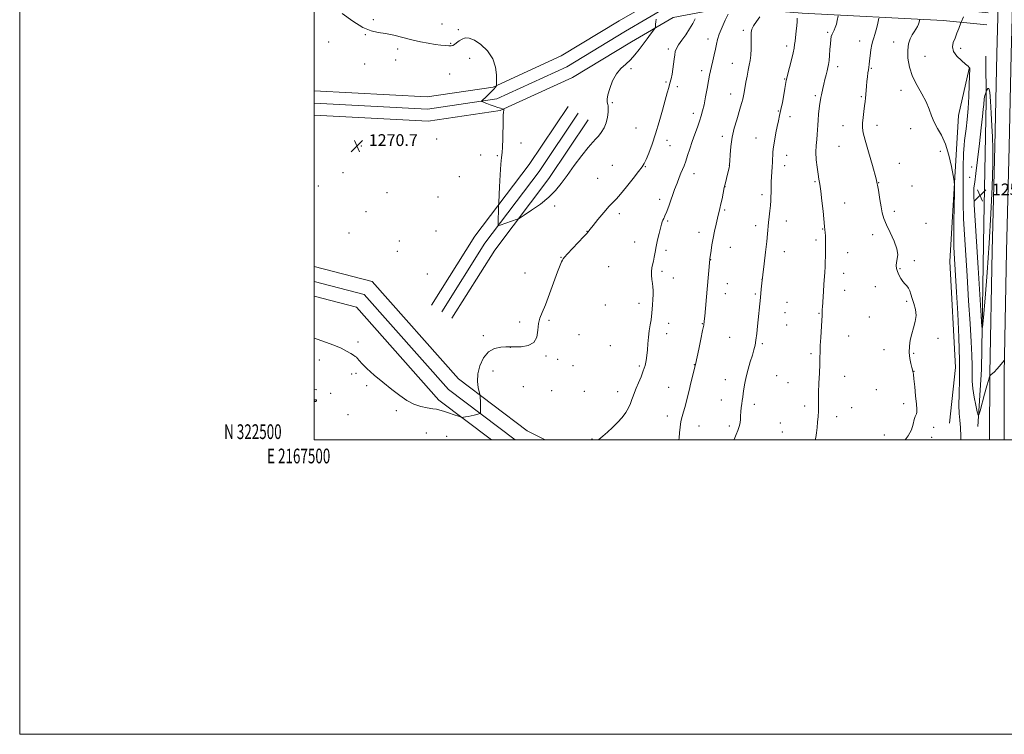
# Model space of a CAD drawing. Extents: x 2167300 to 2170200, y 322300 to 325200.
# Drawn here: x 2167300 to 2167969, y 322300 to 322785 of the extents above; entities that cross this region are included whole.
import ezdxf
from ezdxf.enums import TextEntityAlignment as Align

# ---------------------------------------------------------------- set-up
doc = ezdxf.new("R2010")
doc.units = 0
doc.header["$MEASUREMENT"] = 0
for name, color, linetype, lineweight in [('32000', 7, 'Continuous', 0), ('32001', 7, 'Continuous', 0), ('DTM HARD BREAKLINE', 7, 'Continuous', 0), ('DTM SPOT ELEVATION', 2, 'Continuous', 13), ('INDEX CONTOUR', 41, 'Continuous', 13), ('INTERMEDIATE CONTOUR', 44, 'Continuous', 0), ('INTERMEDIATE CONTOUR DEPRESSION', 44, 'Continuous', 0), ('SPOT ELEVATION', 7, 'Continuous', 0)]:
    doc.layers.add(name, color=color, linetype=linetype, lineweight=lineweight)
doc.styles.add('Style-ITALICS', font='ITALICS.shx')
doc.styles.add('Style-WORKING', font='WORKING.shx')

# ---------------------------------------------------------------- blocks, each defined once
blk = doc.blocks.new('SPOT')
at = {"layer": 'SPOT ELEVATION'}
for p, q in [((-3.91, -3.91), (3.82, 3.81)), ((-1.65, 3.77), (1.72, -3.93))]:
    blk.add_line(p, q, dxfattribs=at)

msp = doc.modelspace()

# ---------------------------------------------------------------- linework, layer by layer
at = {"layer": '32000', "flags": 128}
for points in [[(2167300, 322300), (2170200, 322300), (2170200, 325200), (2167300, 325200), (2167300, 322300)], [(2167500, 322500), (2170000, 322500), (2170000, 325000), (2167500, 325000), (2167500, 322500)]]:
    msp.add_lwpolyline(points, dxfattribs=at)
at = {"layer": 'DTM HARD BREAKLINE', "extrusion": (-0.011466, 0.001742, 0.999933), "elevation": -23022.6247, "flags": 128}
msp.add_lwpolyline([(2167373.8451, 322574.4134), (2167372.055, 322574.6854)], dxfattribs=at)
at = {"layer": 'DTM HARD BREAKLINE', "elevation": 1270.04, "flags": 128}
msp.add_lwpolyline([(2167500, 322526.992), (2167500.64, 322526.9)], dxfattribs=at)
at = {"layer": 'DTM HARD BREAKLINE'}
for points in [[(2167958.937, 322500, 1257.589), (2167959.1, 322545.05, 1255.95), (2167960.59, 322628.31, 1254.56), (2167962.47, 322699.19, 1254.15), (2167963.73, 322762.07, 1254.41), (2167965.56, 322828.76, 1255.64), (2167967.93, 322894.78, 1257.65), (2167969.19, 322958.13, 1260.63), (2167970.41, 323017.77, 1262.48), (2167971.32, 323096.64, 1263.67), (2167972.57, 323159.03, 1265.05), (2167973.97, 323233.64, 1268.55), (2167975.22, 323296.09, 1272.72), (2167978.26, 323374.95, 1278.58), (2167979.3, 323419.11, 1281.05)], [(2167968.688, 322500, 1257.783), (2167968.85, 322544.95, 1256.15), (2167970.34, 322628.09, 1254.76), (2167972.22, 322698.96, 1254.35), (2167973.48, 322761.84, 1254.61), (2167975.31, 322828.45, 1255.84), (2167977.68, 322894.51, 1257.85), (2167978.94, 322957.93, 1260.83), (2167980.16, 323017.61, 1262.68), (2167981.07, 323096.49, 1263.87), (2167982.32, 323158.84, 1265.25), (2167983.72, 323233.45, 1268.75), (2167984.97, 323295.8, 1272.92), (2167988.01, 323374.65, 1278.78), (2167989.05, 323418.88, 1281.25)], [(2167500, 322736.874, 1270.477), (2167576.71, 322732.86, 1271.24), (2167621.71, 322739.49, 1271.96), (2167667.9, 322760.64, 1272.78), (2167707.27, 322784.49, 1272.73), (2167738.07, 322802.49, 1271.45), (2167780.1, 322810.51, 1268.26), (2167832.74, 322806.09, 1263.78), (2167928.7, 322801.25, 1256.84), (2167958.73, 322798.23, 1254.78)], [(2167500, 322728.617, 1270.682), (2167577.1, 322724.58, 1271.44), (2167624.08, 322731.5, 1272.16), (2167671.77, 322753.34, 1272.98), (2167711.49, 322777.4, 1272.93), (2167741.01, 322794.65, 1271.65), (2167780.54, 322802.19, 1268.46), (2167832.19, 322797.86, 1263.98), (2167928.08, 322793.02, 1257.04), (2167957.9, 322790.02, 1254.98)], [(2167500, 322720.359, 1270.487), (2167577.49, 322716.3, 1271.24), (2167626.45, 322723.51, 1271.96), (2167675.64, 322746.04, 1272.78), (2167715.71, 322770.31, 1272.73), (2167743.95, 322786.81, 1271.45), (2167780.98, 322793.87, 1268.26), (2167831.64, 322789.63, 1263.78), (2167927.46, 322784.79, 1256.84), (2167957.07, 322781.81, 1254.78)], [(2167950.84, 322508.92, 1256.31), (2167953.42, 322547.8, 1254.51), (2167955.1, 322646.92, 1252.5), (2167956.59, 322730.05, 1253.74), (2167956.41, 322760.44, 1254.97)], [(2167945.12, 322752.04, 1256.05), (2167937.82, 322720.14, 1257.29), (2167931.88, 322621.07, 1258.83), (2167935.85, 322549.06, 1258.93), (2167931.68, 322511.27, 1259.19)], [(2167672.55, 322726.39, 1272.73), (2167646.11, 322686.92, 1272.58), (2167609.23, 322638.22, 1271.55), (2167579.72, 322591.35, 1270.42)], [(2167679.4, 322721.8, 1272.93), (2167652.83, 322682.13, 1272.78), (2167616.02, 322633.52, 1271.75), (2167586.7, 322586.95, 1270.62)], [(2167686.25, 322717.21, 1272.73), (2167659.55, 322677.34, 1272.58), (2167622.81, 322628.82, 1271.55), (2167593.68, 322582.55, 1270.42)], [(2167500, 322617.608, 1270.402), (2167539.39, 322607.45, 1270.68), (2167598.07, 322541.33, 1270.47), (2167644.7, 322506.16, 1268.98), (2167656.871, 322500, 1268.617)], [(2167500, 322607.537, 1270.633), (2167534.07, 322598.75, 1270.88), (2167591.42, 322534.13, 1270.67), (2167636.673, 322500, 1269.268)], [(2167500, 322597.465, 1270.465), (2167528.75, 322590.05, 1270.68), (2167584.77, 322526.93, 1270.47), (2167620.476, 322500, 1269.401)]]:
    msp.add_polyline3d(points, dxfattribs=at)
at = {"layer": 'DTM SPOT ELEVATION'}
for p in [(2167540.19, 322785.21, 1272.12), (2167586.96, 322782.3, 1272.34), (2167597.94, 322778.48, 1272.14), (2167791.57, 322778, 1266.34), (2167848.92, 322776.64, 1262.18), (2167509.96, 322770.14, 1271.64), (2167534.83, 322775.02, 1271.98), (2167767.49, 322772.12, 1268.61), (2167870.65, 322770.87, 1260.7), (2167893.65, 322770.15, 1258.69), (2167556.85, 322765.39, 1271.83), (2167592.89, 322769.18, 1272.06), (2167740.59, 322765.35, 1270.36), (2167821.07, 322767.5, 1264.44), (2167939.22, 322765.92, 1255.58), (2167555.39, 322757.94, 1271.67), (2167605.76, 322758.96, 1271.67), (2167914.97, 322760.33, 1256.94), (2167534.28, 322755.25, 1271.49), (2167715.36, 322752.09, 1271.71), (2167763.23, 322750.57, 1268.49), (2167784.08, 322755.57, 1266.84), (2167855.65, 322753.34, 1261.51), (2167878.53, 322752.21, 1259.87), (2167592.02, 322748.39, 1271.41), (2167739.16, 322742.9, 1270.16), (2167819.7, 322744.92, 1264.09), (2167746.79, 322739.73, 1269.7), (2167898.82, 322737.3, 1258.66), (2167783.03, 322734.72, 1266.66), (2167840.43, 322733.62, 1262.28), (2167871.75, 322733.05, 1260.16), (2167702.68, 322728.95, 1271.85), (2167815.44, 322723.35, 1264.13), (2167757.53, 322721.65, 1268.52), (2167823.26, 322719.42, 1263.5), (2167718.67, 322711.81, 1270.96), (2167859.27, 322713.29, 1260.65), (2167882.46, 322713.48, 1259.48), (2167905.27, 322711.21, 1258.59), (2167583.36, 322704.33, 1271.03), (2167739.67, 322703.42, 1269.46), (2167777.35, 322705.98, 1266.41), (2167800.19, 322704.92, 1264.83), (2167532.11, 322699.57, 1270.74), (2167640.62, 322701.45, 1272.26), (2167741.86, 322699.67, 1269.15), (2167856.49, 322699.22, 1260.86), (2167613.12, 322693.4, 1271.72), (2167624.42, 322692.94, 1271.92), (2167821.03, 322693.15, 1263.35), (2167925.39, 322695.82, 1258.35), (2167702.51, 322686.45, 1270.89), (2167724.96, 322685.51, 1269.92), (2167781.99, 322686.12, 1266.02), (2167819.64, 322686.13, 1263.42), (2167897.65, 322687.65, 1259.02), (2167946.72, 322685.24, 1254.62), (2167519.73, 322681.45, 1270.84), (2167598.65, 322678.76, 1271.44), (2167692.55, 322677.54, 1270.79), (2167757.98, 322680.71, 1267.34), (2167945.35, 322678.29, 1254.42), (2167502.77, 322672.36, 1271.01), (2167779.19, 322671.81, 1265.97), (2167840.21, 322675.21, 1262.18), (2167883.5, 322674.66, 1259.99), (2167906.23, 322672.39, 1259.2), (2167549.55, 322667.85, 1270.87), (2167584.2, 322664.76, 1271.24), (2167734.68, 322663.33, 1268.55), (2167804.2, 322666.47, 1264.39), (2167663.37, 322658.78, 1271.69), (2167779.02, 322656.01, 1265.8), (2167860.45, 322660.72, 1261.23), (2167535.24, 322654.85, 1270.79), (2167707.27, 322653.59, 1269.62), (2167894.2, 322655.12, 1259.54), (2167740.26, 322648.68, 1267.81), (2167800.03, 322645.37, 1264.49), (2167820.81, 322648.63, 1263.3), (2167845.43, 322643.23, 1262.08), (2167915.75, 322646.95, 1259.07), (2167523.64, 322640.41, 1270.71), (2167582.72, 322641.7, 1271.02), (2167685.46, 322641.56, 1270.03), (2167761.58, 322640.81, 1266.55), (2167879.46, 322639.28, 1260.56), (2167558.02, 322635.09, 1270.73), (2167717.73, 322634.28, 1268.76), (2167782.67, 322630.65, 1265.3), (2167841.06, 322635.57, 1262.3), (2167556.64, 322628.07, 1270.69), (2167667.82, 322623.87, 1270.04), (2167739.15, 322628.55, 1267.61), (2167769.49, 322622.34, 1265.96), (2167819.5, 322627.72, 1263.31), (2167862.53, 322627.16, 1261.31), (2167700.22, 322617.61, 1269.19), (2167898.1, 322616.29, 1259.89), (2167907.87, 322621.6, 1259.71), (2167577.01, 322612.67, 1270.64), (2167643.17, 322613.16, 1271.08), (2167736.35, 322614.38, 1267.67), (2167744.11, 322609.92, 1267.34), (2167804.39, 322608.96, 1264), (2167859.77, 322613.12, 1261.41), (2167780.65, 322606.02, 1265.25), (2167881.26, 322604.03, 1260.68), (2167779.29, 322599.13, 1265.28), (2167799.65, 322599.08, 1264.19), (2167860.35, 322601.58, 1261.34), (2167697.95, 322591.52, 1269.07), (2167720.73, 322592.6, 1268.48), (2167821.28, 322593.24, 1263.1), (2167902.46, 322594, 1260.15), (2167819.91, 322586.25, 1263.14), (2167842.9, 322585.96, 1262.1), (2167877.2, 322583.3, 1260.72), (2167639.55, 322580.06, 1270.42), (2167659.48, 322581.15, 1269.72), (2167740.89, 322579.19, 1267.37), (2167763.75, 322578.74, 1266.07), (2167820.97, 322577.84, 1263.06), (2167614.91, 322570.66, 1270.25), (2167680.01, 322571.45, 1269.77), (2167739.5, 322572.16, 1267.43), (2167782.25, 322569.6, 1264.89), (2167863.08, 322570.47, 1261.26), (2167923.78, 322568.92, 1259.76), (2167529.76, 322566.47, 1270.34), (2167633.34, 322562.79, 1269.99), (2167701.15, 322563.94, 1269.15), (2167804.44, 322565.2, 1263.79), (2167657.51, 322556.93, 1269.85), (2167837.5, 322558.44, 1262.23), (2167887.23, 322561.26, 1260.4), (2167907.21, 322558.74, 1259.91), (2167503.67, 322554.13, 1269.42), (2167665.55, 322554.52, 1269.84), (2167675.87, 322550.29, 1269.85), (2167720.94, 322550.06, 1268.24), (2167758.28, 322551.01, 1266.04), (2167525.49, 322544.61, 1269.59), (2167528.52, 322545.15, 1269.64), (2167621.62, 322546.67, 1269.49), (2167814.18, 322543.45, 1262.94), (2167860.44, 322543.02, 1261.39), (2167907.57, 322546.5, 1259.98), (2167535.8, 322536.74, 1269.72), (2167642.13, 322536.13, 1269.55), (2167740.96, 322535.62, 1266.82), (2167779.39, 322540.87, 1264.66), (2167822.05, 322538.7, 1262.61), (2167511.17, 322531.64, 1269.51), (2167661.42, 322533.39, 1269.67), (2167683.65, 322532.94, 1269.34), (2167706.21, 322532.57, 1268.62), (2167881.85, 322534.04, 1260.69), (2167776.65, 322527.03, 1264.65), (2167799, 322523.99, 1263.6), (2167833.23, 322522.99, 1262.31), (2167900.52, 322524.6, 1260.33), (2167522.97, 322516.95, 1269.4), (2167555.92, 322519.81, 1269.69), (2167739.87, 322516.17, 1266.5), (2167855.05, 322515.73, 1261.61), (2167865.14, 322521.76, 1261.27), (2167761.54, 322509.28, 1265.29), (2167782.04, 322509.28, 1264.32), (2167816.72, 322511.49, 1262.85), (2167576.3, 322504.7, 1268.73), (2167589.98, 322502.3, 1268.76), (2167818.17, 322505.34, 1262.73), (2167887.36, 322503.18, 1260.67), (2167920.86, 322508.46, 1259.58), (2167688.73, 322500.53, 1268.11), (2167919.51, 322501.6, 1259.48)]:
    msp.add_point(p, dxfattribs=at)
at = {"layer": 'INDEX CONTOUR', "flags": 128}
for points, elevation in [([(2167500, 322569.037), (2167502.15, 322568.2859), (2167507.806, 322566.29), (2167513.375, 322564.199), (2167518.288, 322562.135), (2167522.1051, 322560.224), (2167524.8731, 322558.594), (2167526.762, 322557.3769), (2167527.97, 322556.62), (2167528.801, 322556.022), (2167529.588, 322555.197), (2167530.696, 322553.791), (2167532.628, 322551.565), (2167535.921, 322548.3099), (2167540.872, 322543.961), (2167546.804, 322539.034), (2167552.798, 322534.1859), (2167558.147, 322529.981), (2167562.992, 322526.5911), (2167567.685, 322524.094), (2167572.4359, 322522.505), (2167576.899, 322521.598), (2167580.586, 322521.084), (2167583.225, 322520.6909), (2167585.413, 322520.2091), (2167587.96, 322519.443), (2167591.39, 322518.289), (2167595.074, 322517.004), (2167598.091, 322515.935), (2167599.8031, 322515.347), (2167600.691, 322515.172), (2167601.517, 322515.26), (2167602.877, 322515.485), (2167604.702, 322515.81), (2167606.76, 322516.225), (2167608.817, 322516.704), (2167610.64, 322517.17), (2167611.998, 322517.535), (2167612.7359, 322517.781), (2167613.013, 322518.1719), (2167613.066, 322519.045), (2167613.088, 322520.618), (2167613.101, 322522.652), (2167613.08, 322524.789), (2167613.013, 322526.714), (2167612.923, 322528.2831), (2167612.843, 322529.392), (2167612.777, 322530.07), (2167612.613, 322530.879), (2167612.21, 322532.512), (2167611.541, 322535.494), (2167611.033, 322539.682), (2167611.2261, 322544.761), (2167612.548, 322550.327), (2167614.985, 322555.592), (2167618.411, 322559.676), (2167622.581, 322561.959), (2167626.784, 322562.859), (2167630.188, 322563.055), (2167632.305, 322563.113), (2167634.02, 322563.144), (2167636.559, 322563.1459), (2167640.701, 322563.23), (2167645.448, 322563.956), (2167649.3549, 322565.995), (2167651.379, 322569.733), (2167652.097, 322574.398), (2167652.49, 322578.936), (2167653.374, 322582.676), (2167654.919, 322586.506), (2167657.1291, 322591.701), (2167659.921, 322599.012), (2167665.382, 322614.066), (2167667.113, 322618.524), (2167668.15, 322620.889), (2167668.729, 322622.042), (2167669.159, 322622.835), (2167670.046, 322624.005), (2167672.071, 322626.2569), (2167675.599, 322629.978), (2167683.253, 322637.964), (2167685.259, 322640.123), (2167686.072, 322641.0769), (2167686.3221, 322641.45), (2167686.62, 322641.867), (2167687.503, 322642.975), (2167689.4889, 322645.42), (2167692.847, 322649.528), (2167696.838, 322654.336), (2167700.476, 322658.556), (2167703.097, 322661.344), (2167705.339, 322663.627), (2167708.163, 322666.774), (2167712.189, 322671.679), (2167716.655, 322677.325), (2167720.459, 322682.218), (2167722.818, 322685.342), (2167724.232, 322687.597), (2167725.521, 322690.36), (2167727.327, 322694.726), (2167729.581, 322700.664), (2167732.032, 322707.862), (2167734.4469, 322715.886), (2167736.656, 322723.82), (2167738.505, 322730.624), (2167739.891, 322735.563), (2167740.921, 322739.118), (2167741.751, 322742.074), (2167742.507, 322745.081), (2167743.192, 322748.27), (2167743.775, 322751.634), (2167744.24, 322755.119), (2167744.6251, 322758.464), (2167744.982, 322761.356), (2167745.4041, 322763.628), (2167746.161, 322765.699), (2167747.569, 322768.131), (2167749.802, 322771.332), (2167752.492, 322775.08), (2167755.13, 322779.0001), (2167757.295, 322782.722), (2167758.909, 322785.909)], 1270), ([(2167901.494, 322500), (2167903.673, 322502.73), (2167905.737, 322506.809), (2167906.974, 322510.656), (2167907.75, 322513.745), (2167908.367, 322515.718), (2167909.218, 322517.734), (2167909.404, 322518.781), (2167909.387, 322520.719), (2167909.133, 322524.285), (2167908.641, 322529.815), (2167908.044, 322536.045), (2167907.509, 322541.314), (2167907.162, 322544.384), (2167906.969, 322545.711), (2167906.858, 322546.175), (2167906.751, 322546.575), (2167906.132, 322549.027), (2167905.472, 322551.748), (2167904.788, 322555.308), (2167904.365, 322559.329), (2167904.435, 322563.491), (2167904.9951, 322567.696), (2167905.986, 322571.901), (2167907.275, 322576.077), (2167908.439, 322580.237), (2167908.979, 322584.409), (2167908.564, 322588.572), (2167907.526, 322592.522), (2167906.363, 322596.011), (2167905.452, 322598.854), (2167904.683, 322601.116), (2167903.828, 322602.929), (2167902.711, 322604.443), (2167901.389, 322605.903), (2167899.9731, 322607.572), (2167898.578, 322609.631), (2167897.324, 322611.924), (2167896.334, 322614.209), (2167895.712, 322616.312), (2167895.49, 322618.326), (2167895.682, 322620.412), (2167896.191, 322622.769), (2167896.476, 322625.753), (2167895.883, 322629.761), (2167894.0059, 322634.972), (2167891.408, 322640.697), (2167888.9, 322646.03), (2167887.111, 322650.346), (2167885.951, 322654.139), (2167885.154, 322658.184), (2167884.433, 322663.165), (2167883.444, 322669.41), (2167881.824, 322677.157), (2167879.388, 322686.333), (2167876.665, 322695.621), (2167874.361, 322703.395), (2167873.017, 322708.534), (2167872.5201, 322711.94), (2167872.593, 322715.022), (2167872.978, 322718.832), (2167873.494, 322722.996), (2167873.978, 322726.78), (2167874.309, 322729.669), (2167874.5279, 322732.006), (2167874.948, 322737.117), (2167875.228, 322740.209), (2167875.5531, 322743.381), (2167875.914, 322746.407), (2167876.278, 322749.109), (2167876.609, 322751.325), (2167876.882, 322753.033), (2167877.137, 322754.777), (2167877.4271, 322757.242), (2167877.795, 322760.841), (2167878.256, 322764.907), (2167878.815, 322768.501), (2167879.474, 322770.983), (2167880.223, 322772.925), (2167881.05, 322775.198), (2167881.923, 322778.378), (2167882.732, 322781.856), (2167883.697, 322786.344)], 1260), ([(2167500, 322525.992), (2167500.24, 322526.009), (2167500.71, 322526.002), (2167500.979, 322526.022), (2167501.288, 322526.086), (2167501.571, 322526.205), (2167501.745, 322526.387), (2167501.748, 322526.63), (2167501.616, 322526.879), (2167501.408, 322527.069), (2167501.174, 322527.153), (2167500.934, 322527.162), (2167500.698, 322527.146), (2167500.471, 322527.148), (2167500, 322527.195)], 1270)]:
    msp.add_lwpolyline(points, dxfattribs=dict(at, elevation=elevation))
at = {"layer": 'INTERMEDIATE CONTOUR', "flags": 128}
for points, elevation in [([(2167519.116, 322789.565), (2167526.227, 322784.362), (2167533.119, 322780.039), (2167538.743, 322777.669), (2167543.573, 322776.641), (2167548.47, 322775.923), (2167554.076, 322774.712), (2167566.353, 322771.551), (2167572.218, 322770.2489), (2167577.575, 322769.25), (2167582.275, 322768.5089), (2167586.191, 322767.983), (2167589.299, 322767.646), (2167591.6, 322767.474), (2167593.158, 322767.469), (2167594.303, 322767.733), (2167595.427, 322768.393), (2167596.844, 322769.504), (2167598.568, 322770.831), (2167600.532, 322772.067), (2167602.734, 322772.877), (2167605.424, 322772.824), (2167608.914, 322771.442), (2167613.296, 322768.418), (2167617.781, 322764.04), (2167621.357, 322758.749), (2167623.293, 322753.053), (2167623.96, 322747.743), (2167624.008, 322743.678), (2167623.975, 322741.454), (2167623.951, 322740.614), (2167623.915, 322740.44), (2167623.7091, 322740.1109), (2167623.473, 322739.758), (2167623.074, 322739.202), (2167622.325, 322738.31), (2167621.0079, 322736.927), (2167619.04, 322735.012), (2167616.866, 322732.961), (2167614.076, 322730.347), (2167613.808, 322729.957), (2167614.03, 322729.778), (2167614.582, 322729.523), (2167615.591, 322729.088), (2167617.254, 322728.416), (2167619.645, 322727.497), (2167622.339, 322726.502), (2167624.7879, 322725.65), (2167626.564, 322725.105), (2167627.7059, 322724.82), (2167628.708, 322724.628), (2167628.832, 322724.565), (2167628.8489, 322724.451), (2167628.845, 322724.232), (2167628.822, 322723.8641), (2167628.654, 322722.384), (2167628.524, 322720.473), (2167628.406, 322716.813), (2167628.2171, 322704.476), (2167628.053, 322698.758), (2167627.781, 322694.977), (2167627.411, 322691.782), (2167626.962, 322687.2129), (2167626.465, 322680.027), (2167625.992, 322671.832), (2167625.425, 322661.051), (2167625.34, 322659.21), (2167624.976, 322646.033), (2167625.015, 322645.549), (2167625.392, 322645.493), (2167626.428, 322645.819), (2167638.017, 322649.736), (2167638.754, 322650.028), (2167639.975, 322650.76), (2167642.7239, 322652.556), (2167647.64, 322655.827), (2167653.717, 322660.112), (2167659.544, 322664.7339), (2167664.097, 322669.225), (2167667.918, 322673.961), (2167671.939, 322679.524), (2167676.783, 322686.189), (2167681.851, 322692.974), (2167686.238, 322698.59), (2167689.292, 322702.141), (2167691.393, 322704.32), (2167693.174, 322706.215), (2167695.107, 322708.702), (2167697.003, 322711.8), (2167698.511, 322715.314), (2167699.374, 322719.002), (2167699.7179, 322722.431), (2167699.764, 322725.123), (2167699.697, 322726.761), (2167699.5519, 322727.689), (2167699.331, 322728.414), (2167699.082, 322729.4349), (2167699.056, 322731.214), (2167699.553, 322734.206), (2167700.805, 322738.621), (2167702.775, 322743.706), (2167705.36, 322748.463), (2167708.425, 322752.164), (2167711.721, 322755.155), (2167714.968, 322758.052), (2167717.955, 322761.336), (2167720.743, 322764.946), (2167723.461, 322768.687), (2167726.161, 322772.332), (2167728.588, 322775.53), (2167731.399, 322779.202), (2167731.767, 322779.8301), (2167731.828, 322780.319), (2167731.849, 322781.114), (2167731.9119, 322782.287), (2167732.05, 322783.818), (2167732.279, 322785.628)], 1272), ([(2167693.125, 322500), (2167693.375, 322500.205), (2167696.059, 322502.382), (2167699.339, 322505.1241), (2167702.831, 322508.261), (2167706.184, 322511.626), (2167709.188, 322515.071), (2167711.669, 322518.457), (2167713.512, 322521.655), (2167714.843, 322524.601), (2167715.852, 322527.246), (2167716.727, 322529.617), (2167717.662, 322532.055), (2167718.849, 322534.979), (2167720.401, 322538.658), (2167722.101, 322542.756), (2167723.652, 322546.7839), (2167724.819, 322550.392), (2167725.622, 322553.771), (2167726.145, 322557.248), (2167726.483, 322561.08), (2167726.77, 322565.233), (2167727.1521, 322569.601), (2167727.723, 322574.028), (2167728.366, 322578.1481), (2167728.914, 322581.544), (2167729.245, 322583.989), (2167729.436, 322586.027), (2167729.862, 322591.59), (2167730.12, 322595.218), (2167730.288, 322598.646), (2167730.288, 322601.419), (2167730.128, 322603.785), (2167729.838, 322606.167), (2167729.472, 322608.868), (2167729.1759, 322611.704), (2167729.12, 322614.373), (2167729.417, 322616.675), (2167729.949, 322618.839), (2167730.54, 322621.199), (2167731.069, 322624.0349), (2167731.622, 322627.418), (2167732.335, 322631.363), (2167733.291, 322635.78), (2167734.342, 322640.142), (2167735.283, 322643.815), (2167735.968, 322646.343), (2167736.481, 322647.983), (2167736.962, 322649.171), (2167737.55, 322650.366), (2167738.375, 322652.126), (2167739.563, 322655.032), (2167741.18, 322659.422), (2167744.907, 322669.883), (2167746.573, 322674.369), (2167748.015, 322678.071), (2167749.2509, 322681.101), (2167750.319, 322683.641), (2167751.338, 322686.142), (2167752.449, 322689.125), (2167753.762, 322692.972), (2167755.267, 322697.514), (2167756.923, 322702.4479), (2167758.67, 322707.464), (2167760.366, 322712.244), (2167761.845, 322716.463), (2167763.004, 322719.984), (2167763.97, 322723.4169), (2167764.93, 322727.555), (2167766.0119, 322732.884), (2167767.1041, 322738.647), (2167768.035, 322743.777), (2167768.699, 322747.534), (2167769.25, 322750.477), (2167769.904, 322753.494), (2167770.808, 322757.225), (2167771.814, 322761.333), (2167772.702, 322765.237), (2167773.356, 322768.561), (2167774.071, 322771.759), (2167775.244, 322775.49), (2167777.1161, 322780.138), (2167779.301, 322784.984), (2167781.256, 322789.035)], 1268), ([(2167747.842, 322500), (2167748.003, 322501.403), (2167748.256, 322504.679), (2167748.634, 322508.546), (2167749.2001, 322512.401), (2167749.986, 322515.793), (2167750.914, 322518.875), (2167751.872, 322521.9519), (2167752.785, 322525.303), (2167753.717, 322529.116), (2167754.764, 322533.553), (2167755.968, 322538.597), (2167759.007, 322551.215), (2167761.264, 322561.619), (2167762.701, 322568.314), (2167763.938, 322574.166), (2167764.681, 322577.91), (2167765.079, 322580.602), (2167765.392, 322583.881), (2167766.976, 322602.355), (2167768.788, 322622.589), (2167768.841, 322622.959), (2167769.683, 322628.434), (2167770.314, 322632.304), (2167771.127, 322636.818), (2167772.099, 322641.635), (2167773.131, 322646.356), (2167774.104, 322650.564), (2167775.664, 322657.019), (2167776.374, 322660.139), (2167777.124, 322663.726), (2167777.902, 322667.56), (2167778.6769, 322671.272), (2167779.4211, 322674.567), (2167780.116, 322677.428), (2167782.033, 322685.005), (2167782.206, 322685.82), (2167782.314, 322686.963), (2167782.443, 322689.344), (2167782.691, 322693.5949), (2167783.195, 322699.231), (2167784.101, 322705.485), (2167785.479, 322711.664), (2167787.087, 322717.357), (2167789.785, 322726.0351), (2167790.642, 322728.987), (2167791.268, 322731.388), (2167791.751, 322733.565), (2167792.195, 322735.928), (2167793.359, 322742.749), (2167794.1099, 322747.01), (2167794.886, 322751.059), (2167795.613, 322754.476), (2167796.224, 322757.665), (2167796.653, 322761.237), (2167796.858, 322765.566), (2167796.905, 322770.078), (2167796.886, 322773.9619), (2167796.933, 322776.677), (2167797.353, 322778.756), (2167798.492, 322781.005), (2167800.521, 322783.964), (2167802.904, 322787.121)], 1266), ([(2167785.242, 322500), (2167785.286, 322500.121), (2167785.839, 322501.406), (2167786.793, 322503.584), (2167787.903, 322506.319), (2167788.841, 322509.116), (2167789.37, 322511.609), (2167789.5991, 322513.937), (2167789.731, 322516.363), (2167789.927, 322519.064), (2167790.199, 322521.855), (2167790.52, 322524.462), (2167790.867, 322526.721), (2167791.231, 322528.908), (2167791.604, 322531.408), (2167792.009, 322534.541), (2167792.583, 322538.36), (2167793.492, 322542.855), (2167794.823, 322547.9109), (2167796.347, 322553.011), (2167797.753, 322557.535), (2167798.807, 322561.097), (2167799.572, 322564.2409), (2167800.189, 322567.746), (2167800.771, 322572.175), (2167801.335, 322577.244), (2167803.293, 322596.636), (2167803.803, 322602.281), (2167804.208, 322606.284), (2167804.849, 322611.99), (2167805.748, 322619.426), (2167806.73, 322627.452), (2167807.573, 322634.639), (2167808.118, 322639.952), (2167808.767, 322647.496), (2167809.152, 322651.369), (2167809.574, 322655.389), (2167809.952, 322659.1791), (2167810.22, 322662.45), (2167810.383, 322665.26), (2167810.462, 322667.752), (2167810.502, 322672.51), (2167810.5709, 322675.273), (2167810.731, 322678.534), (2167810.948, 322682.045), (2167811.169, 322685.457), (2167811.351, 322688.486), (2167811.726, 322695.253), (2167811.919, 322697.365), (2167812.289, 322700.184), (2167812.901, 322704.045), (2167813.6871, 322708.472), (2167814.547, 322712.789), (2167815.402, 322716.5371), (2167816.266, 322720.129), (2167817.174, 322724.193), (2167818.136, 322729.099), (2167819.051, 322734.179), (2167819.793, 322738.503), (2167820.687, 322743.946), (2167820.824, 322744.64), (2167821.129, 322745.867), (2167822.943, 322752.787), (2167824.274, 322757.97), (2167825.416, 322762.665), (2167826.097, 322765.929), (2167826.453, 322768.325), (2167826.725, 322770.791), (2167827.507, 322777.6589), (2167827.859, 322781.154), (2167828.072, 322784.021), (2167828.204, 322786.209)], 1264), ([(2167840.344, 322500), (2167840.794, 322501.557), (2167841.31, 322504.751), (2167841.687, 322508.23), (2167842.058, 322511.932), (2167842.389, 322515.723), (2167842.601, 322519.451), (2167842.653, 322523.09), (2167842.645, 322527.123), (2167842.711, 322532.158), (2167842.942, 322538.508), (2167843.253, 322545.288), (2167843.515, 322551.317), (2167843.642, 322555.814), (2167843.724, 322559.605), (2167843.891, 322563.917), (2167844.229, 322569.561), (2167844.995, 322580.962), (2167845.177, 322584.469), (2167845.2331, 322586.499), (2167845.239, 322587.679), (2167845.263, 322588.631), (2167845.338, 322589.968), (2167846.006, 322600.603), (2167846.323, 322605.378), (2167846.913, 322613.744), (2167847.127, 322617.466), (2167847.259, 322621.015), (2167847.333, 322624.283), (2167847.383, 322627.114), (2167847.473, 322631.489), (2167847.473, 322633.608), (2167847.419, 322636.009), (2167847.323, 322638.478), (2167847.2061, 322640.69), (2167847.07, 322642.558), (2167846.844, 322644.937), (2167845.7981, 322655.138), (2167845.021, 322662.353), (2167844.242, 322668.87), (2167843.562, 322673.48), (2167842.948, 322676.934), (2167842.337, 322680.474), (2167841.703, 322685.019), (2167841.177, 322690.21), (2167840.932, 322695.365), (2167841.0731, 322699.936), (2167841.448, 322703.908), (2167841.838, 322707.401), (2167842.084, 322710.568), (2167842.246, 322713.704), (2167842.443, 322717.141), (2167842.762, 322721.054), (2167843.163, 322724.999), (2167843.574, 322728.3749), (2167843.942, 322730.771), (2167844.2881, 322732.53), (2167844.65, 322734.183), (2167845.574, 322738.582), (2167846.208, 322741.408), (2167846.978, 322744.581), (2167847.789, 322747.769), (2167848.52, 322750.577), (2167849.0801, 322752.785), (2167849.498, 322754.871), (2167849.836, 322757.492), (2167850.145, 322761.071), (2167850.439, 322765.106), (2167850.724, 322768.861), (2167851.016, 322771.766), (2167851.373, 322773.896), (2167851.861, 322775.487), (2167852.521, 322776.796), (2167853.293, 322778.155), (2167854.0861, 322779.9131), (2167854.82, 322782.262), (2167855.435, 322784.756), (2167856.131, 322787.951)], 1262), ([(2167939.387, 322500), (2167939.382, 322502.317), (2167939.158, 322508.254), (2167938.7, 322513.224), (2167938.221, 322517.951), (2167937.996, 322523.555), (2167938.1849, 322531.043), (2167938.507, 322540.973), (2167938.569, 322553.788), (2167938.096, 322569.422), (2167937.279, 322585.767), (2167936.424, 322600.204), (2167934.791, 322626.639), (2167934.647, 322631.058), (2167934.611, 322637.714), (2167934.691, 322647.525), (2167934.834, 322658.369), (2167934.9699, 322667.361), (2167935.014, 322672.541), (2167934.8011, 322675.653), (2167934.15, 322679.362), (2167932.919, 322685.6), (2167931.131, 322693.349), (2167928.8501, 322700.8549), (2167926.196, 322706.781), (2167923.516, 322711.4641), (2167921.212, 322715.656), (2167919.515, 322719.99), (2167917.962, 322724.622), (2167915.916, 322729.589), (2167912.969, 322734.918), (2167909.627, 322740.606), (2167906.622, 322746.6429), (2167904.55, 322752.934), (2167903.4559, 322759.049), (2167903.25, 322764.477), (2167903.811, 322768.828), (2167904.899, 322772.219), (2167906.247, 322774.888), (2167907.613, 322777.0619), (2167908.86, 322778.914), (2167909.876, 322780.606), (2167910.5821, 322782.24), (2167911.021, 322783.688), (2167911.464, 322785.633)], 1258), ([(2167969.009, 322553.8111), (2167968.854, 322553.737), (2167965.642, 322549.928), (2167963.883, 322547.898), (2167962.219, 322546.098), (2167960.94, 322544.902), (2167960.055, 322544.232), (2167959.209, 322543.72), (2167959.054, 322543.504), (2167958.9051, 322543.068), (2167958.6241, 322542.153), (2167958.054, 322540.198), (2167957.032, 322536.57), (2167955.498, 322531.018), (2167952.396, 322519.685), (2167951.584, 322516.949), (2167951.089, 322516.782), (2167950.487, 322519.042), (2167949.488, 322523.43), (2167948.35, 322529.026), (2167947.463, 322534.753), (2167947.1021, 322539.847), (2167947.076, 322544.786), (2167947.08, 322550.357), (2167946.858, 322557.353), (2167946.368, 322566.582), (2167945.62, 322578.856), (2167944.6499, 322594.425), (2167943.589, 322611.291), (2167941.795, 322639.429), (2167941.235, 322650.097), (2167940.927, 322660.8521), (2167940.872, 322672.954), (2167941.0039, 322684.876), (2167941.244, 322694.398), (2167941.531, 322700.039), (2167941.896, 322703.286), (2167942.388, 322706.364), (2167943.028, 322711.059), (2167943.722, 322717.398), (2167944.342, 322724.968), (2167944.792, 322733.212), (2167945.092, 322741.004), (2167945.293, 322747.071), (2167945.478, 322751.985), (2167945.405, 322752.466), (2167945.117, 322752.862), (2167944.294, 322753.629), (2167942.557, 322755.115), (2167939.766, 322757.5331), (2167936.72, 322760.562), (2167934.4531, 322763.75), (2167933.731, 322766.755), (2167934.244, 322769.687), (2167935.411, 322772.7681), (2167936.718, 322776.093), (2167937.918, 322779.246), (2167939.335, 322783.036), (2167939.59, 322783.681), (2167941.2501, 322787.281)], 1256)]:
    msp.add_lwpolyline(points, dxfattribs=dict(at, elevation=elevation))
at = {"layer": 'INTERMEDIATE CONTOUR DEPRESSION', "elevation": 1254, "flags": 128}
msp.add_lwpolyline([(2167958.673, 322633.477), (2167957.254, 322613.634), (2167955.8399, 322596.077), (2167954.721, 322583.02), (2167954.079, 322576.352), (2167953.6689, 322576.6729), (2167953.138, 322584.257), (2167951.093, 322616.761), (2167949.9531, 322634.5931), (2167949.022, 322648.995), (2167948.389, 322659.603), (2167948.117, 322666.756), (2167948.251, 322671.16), (2167948.771, 322674.9761), (2167949.6399, 322680.7291), (2167950.793, 322690.089), (2167952.0439, 322701.305), (2167953.18, 322711.767), (2167954.032, 322719.43), (2167954.611, 322724.506), (2167954.972, 322727.772), (2167955.32, 322731.438), (2167955.494, 322732.6501), (2167955.767, 322733.854), (2167956.08, 322734.967), (2167956.507, 322736.316), (2167956.683, 322736.7459), (2167957.02, 322737.4741), (2167957.6149, 322738.536), (2167958.35, 322738.6359), (2167959.052, 322736.143), (2167959.592, 322730.033), (2167960.014, 322721.699), (2167960.406, 322713.139), (2167960.813, 322705.643), (2167961.103, 322697.66), (2167961.103, 322686.934), (2167960.677, 322671.862), (2167959.847, 322653.48), (2167958.673, 322633.477)], dxfattribs=at)

# ---------------------------------------------------------------- block references
at = {"layer": 'SPOT ELEVATION'}
for p in [(2167529.14, 322699.499, 1270.738), (2167952.443, 322666.011, 1253.297)]:
    msp.add_blockref('SPOT', p, dxfattribs=at)

# ---------------------------------------------------------------- texts
at = {"layer": '32001', "style": 'Style-WORKING', "width": 0.67}
msp.add_text('N 322500', height=10, dxfattribs=at).set_placement((2167477.9479, 322500.5), align=Align.RIGHT)
msp.add_text('E 2167500', height=10, dxfattribs=at).set_placement((2167489.5312, 322494), align=Align.TOP_CENTER)
at = {"layer": 'SPOT ELEVATION', "style": 'Style-ITALICS'}
for s, p in [('1270.7', (2167537.14, 322699.499, 1270.738)), ('1253.3', (2167960.443, 322666.011, 1253.297))]:
    msp.add_text(s, height=8, dxfattribs=at).set_placement(p)

doc.saveas('drawing.dxf')
